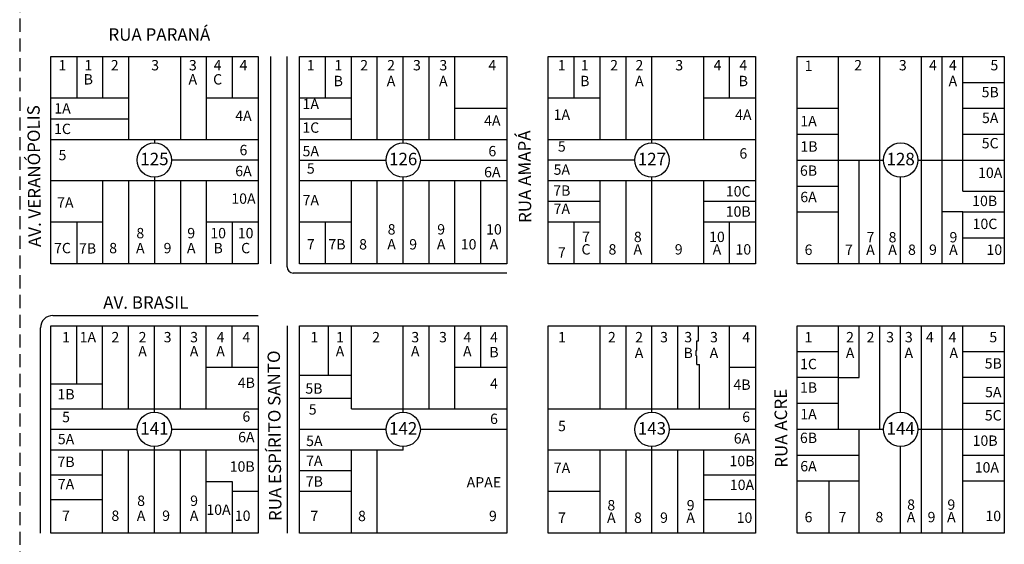
# Model space of a CAD drawing. Extents: x -13412 to -7239, y -487 to 4194.
# Drawn here: x -9657 to -9182, y 1422 to 1675 of the extents above; entities that cross this region are included whole.
import ezdxf
from ezdxf.enums import TextEntityAlignment as Align

# ---------------------------------------------------------------- set-up
doc = ezdxf.new("R2010")
doc.units = 0
doc.linetypes.add('DASHED2', pattern=[9.525, 6.35, -3.175])
for name, color, linetype in [('2', 2, 'CONTINUOUS'), ('3', 3, 'CONTINUOUS'), ('BAIRROS', 30, 'CONTINUOUS'), ('LOTES', 1, 'CONTINUOUS'), ('PASSEIO', 170, 'CONTINUOUS'), ('TEXTO', 2, 'CONTINUOUS')]:
    doc.layers.add(name, color=color, linetype=linetype)
doc.styles.get("Standard").update_dxf_attribs({"font": 'arial.ttf'})

msp = doc.modelspace()

# ---------------------------------------------------------------- linework, layer by layer
at = {"layer": '3'}
for p, q in [((-9641.75, 1556.95), (-9641.75, 1656.95)), ((-9641.75, 1656.95), (-9541.75, 1656.95)), ((-9541.75, 1656.95), (-9541.75, 1556.95)), ((-9521.75, 1656.95), (-9421.75, 1656.95)), ((-9521.75, 1556.95), (-9521.75, 1656.95)), ((-9421.75, 1656.95), (-9421.75, 1556.95)), ((-9401.75, 1556.95), (-9401.75, 1656.95)), ((-9401.75, 1656.95), (-9301.75, 1656.95)), ((-9301.75, 1656.95), (-9301.75, 1556.95)), ((-9281.75, 1656.95), (-9181.75, 1656.95)), ((-9281.75, 1556.95), (-9281.75, 1656.95)), ((-9181.75, 1656.95), (-9181.75, 1556.95)), ((-9541.75, 1556.95), (-9641.75, 1556.95)), ((-9421.75, 1556.95), (-9521.75, 1556.95)), ((-9301.75, 1556.95), (-9401.75, 1556.95)), ((-9181.75, 1556.95), (-9281.75, 1556.95)), ((-9641.75, 1426.95), (-9641.75, 1526.95)), ((-9641.75, 1526.95), (-9541.75, 1526.95)), ((-9541.75, 1526.95), (-9541.75, 1426.95)), ((-9521.75, 1426.95), (-9521.75, 1526.95)), ((-9521.75, 1526.95), (-9421.75, 1526.95)), ((-9421.75, 1526.95), (-9421.75, 1426.95)), ((-9401.75, 1426.95), (-9401.75, 1526.95)), ((-9401.75, 1526.95), (-9301.75, 1526.95)), ((-9301.75, 1526.95), (-9301.75, 1426.95)), ((-9281.75, 1526.95), (-9181.75, 1526.95)), ((-9281.75, 1426.95), (-9281.75, 1526.95)), ((-9181.75, 1526.95), (-9181.75, 1426.95)), ((-9541.75, 1426.95), (-9641.75, 1426.95)), ((-9421.75, 1426.95), (-9521.75, 1426.95)), ((-9301.75, 1426.95), (-9401.75, 1426.95)), ((-9181.75, 1426.95), (-9281.75, 1426.95))]:
    msp.add_line(p, q, dxfattribs=at)
at = {"layer": 'BAIRROS', "linetype": 'DASHED2'}
msp.add_line((-9656.75, 2418.17), (-9656.75, 8.45), dxfattribs=at)
at = {"layer": 'LOTES'}
for p, q in [((-9629.25, 1656.95), (-9629.25, 1636.95)), ((-9616.75, 1656.95), (-9616.75, 1636.95)), ((-9604.25, 1656.95), (-9604.25, 1616.95)), ((-9579.25, 1656.95), (-9579.25, 1616.95)), ((-9566.75, 1656.95), (-9566.75, 1616.95)), ((-9554.25, 1656.95), (-9554.25, 1636.95)), ((-9509.25, 1636.95), (-9509.25, 1656.95)), ((-9496.75, 1616.95), (-9496.75, 1656.95)), ((-9484.25, 1616.95), (-9484.25, 1656.95)), ((-9471.75, 1615.22), (-9471.75, 1656.95)), ((-9459.25, 1616.95), (-9459.25, 1656.95)), ((-9446.75, 1616.95), (-9446.75, 1656.95)), ((-9389.25, 1636.95), (-9389.25, 1656.95)), ((-9376.75, 1616.95), (-9376.75, 1656.95)), ((-9364.25, 1616.95), (-9364.25, 1656.95)), ((-9351.75, 1615.22), (-9351.75, 1656.95)), ((-9326.75, 1616.95), (-9326.75, 1656.95)), ((-9314.25, 1636.95), (-9314.25, 1656.95)), ((-9261.75, 1556.95), (-9261.75, 1656.95)), ((-9241.75, 1556.95), (-9241.75, 1656.95)), ((-9221.75, 1556.95), (-9221.75, 1656.95)), ((-9211.75, 1556.95), (-9211.75, 1656.95)), ((-9201.75, 1591.95), (-9201.75, 1656.95)), ((-9201.75, 1644.45), (-9181.75, 1644.45)), ((-9641.75, 1636.95), (-9604.25, 1636.95)), ((-9566.75, 1636.95), (-9541.75, 1636.95)), ((-9521.75, 1636.95), (-9496.75, 1636.95)), ((-9401.75, 1636.95), (-9376.75, 1636.95)), ((-9326.75, 1636.95), (-9301.75, 1636.95)), ((-9446.75, 1631.95), (-9421.75, 1631.95)), ((-9281.75, 1631.95), (-9261.75, 1631.95)), ((-9201.75, 1631.95), (-9181.75, 1631.95)), ((-9641.75, 1626.95), (-9604.25, 1626.95)), ((-9521.75, 1626.95), (-9496.75, 1626.95)), ((-9641.75, 1616.95), (-9541.75, 1616.95)), ((-9591.75, 1616.95), (-9591.75, 1615.22)), ((-9521.75, 1616.95), (-9421.75, 1616.95)), ((-9401.75, 1616.95), (-9301.75, 1616.95)), ((-9281.75, 1619.45), (-9261.75, 1619.45)), ((-9201.75, 1619.45), (-9181.75, 1619.45)), ((-9541.75, 1606.95), (-9583.48, 1606.95)), ((-9521.75, 1606.95), (-9480.03, 1606.95)), ((-9463.48, 1606.95), (-9421.75, 1606.95)), ((-9360.03, 1606.95), (-9401.75, 1606.95)), ((-9281.75, 1606.95), (-9240.03, 1606.95)), ((-9251.75, 1556.95), (-9251.75, 1606.95)), ((-9223.48, 1606.95), (-9181.75, 1606.95)), ((-9541.75, 1596.95), (-9641.75, 1596.95)), ((-9616.75, 1596.95), (-9616.75, 1556.95)), ((-9604.25, 1596.95), (-9604.25, 1556.95)), ((-9591.75, 1598.67), (-9591.75, 1556.95)), ((-9579.25, 1596.95), (-9579.25, 1556.95)), ((-9566.75, 1596.95), (-9566.75, 1556.95)), ((-9421.75, 1596.95), (-9521.75, 1596.95)), ((-9496.75, 1556.95), (-9496.75, 1596.95)), ((-9484.25, 1556.95), (-9484.25, 1596.95)), ((-9471.75, 1556.95), (-9471.75, 1598.67)), ((-9459.25, 1556.95), (-9459.25, 1596.95)), ((-9446.75, 1556.95), (-9446.75, 1596.95)), ((-9434.25, 1556.95), (-9434.25, 1596.95)), ((-9301.75, 1596.95), (-9401.75, 1596.95)), ((-9376.75, 1556.95), (-9376.75, 1596.95)), ((-9364.25, 1556.95), (-9364.25, 1596.95)), ((-9351.75, 1556.95), (-9351.75, 1598.67)), ((-9326.75, 1556.95), (-9326.75, 1596.95)), ((-9231.75, 1556.95), (-9231.75, 1598.67)), ((-9281.75, 1594.45), (-9261.75, 1594.45)), ((-9201.75, 1591.95), (-9181.75, 1591.95)), ((-9376.75, 1586.95), (-9401.75, 1586.95)), ((-9301.75, 1586.95), (-9326.75, 1586.95)), ((-9281.75, 1581.95), (-9261.75, 1581.95)), ((-9201.75, 1581.95), (-9211.75, 1581.95)), ((-9201.75, 1556.95), (-9201.75, 1581.95)), ((-9201.75, 1581.95), (-9181.75, 1581.95)), ((-9616.75, 1576.95), (-9641.75, 1576.95)), ((-9629.25, 1576.95), (-9629.25, 1556.95)), ((-9541.75, 1576.95), (-9566.75, 1576.95)), ((-9554.25, 1576.95), (-9554.25, 1556.95)), ((-9496.75, 1576.95), (-9521.75, 1576.95)), ((-9509.25, 1556.95), (-9509.25, 1576.95)), ((-9376.75, 1576.95), (-9401.75, 1576.95)), ((-9389.25, 1556.95), (-9389.25, 1576.95)), ((-9301.75, 1576.95), (-9326.75, 1576.95)), ((-9314.25, 1556.95), (-9314.25, 1576.95)), ((-9201.75, 1569.45), (-9181.75, 1569.45)), ((-9629.25, 1498.95), (-9629.25, 1526.95)), ((-9616.75, 1486.95), (-9616.75, 1526.95)), ((-9604.25, 1486.95), (-9604.25, 1526.95)), ((-9591.75, 1485.22), (-9591.75, 1526.95)), ((-9579.25, 1486.95), (-9579.25, 1526.95)), ((-9566.75, 1486.95), (-9566.75, 1526.95)), ((-9554.25, 1506.95), (-9554.25, 1526.95)), ((-9507.75, 1502.95), (-9507.75, 1526.95)), ((-9496.75, 1486.95), (-9496.75, 1526.95)), ((-9471.75, 1485.22), (-9471.75, 1526.95)), ((-9459.25, 1486.95), (-9459.25, 1526.95)), ((-9446.75, 1486.95), (-9446.75, 1526.95)), ((-9434.25, 1506.95), (-9434.25, 1526.95)), ((-9376.75, 1486.95), (-9376.75, 1526.95)), ((-9364.25, 1486.95), (-9364.25, 1526.95)), ((-9351.75, 1485.22), (-9351.75, 1526.95)), ((-9339.25, 1486.95), (-9339.25, 1526.95)), ((-9329.25, 1519.65), (-9329.25, 1526.95)), ((-9314.25, 1486.95), (-9314.25, 1526.95)), ((-9261.75, 1476.95), (-9261.75, 1526.95)), ((-9251.75, 1501.95), (-9251.75, 1526.95)), ((-9241.75, 1476.95), (-9241.75, 1526.95)), ((-9231.75, 1485.22), (-9231.75, 1526.95)), ((-9221.75, 1426.95), (-9221.75, 1526.95)), ((-9211.75, 1426.95), (-9211.75, 1526.95)), ((-9201.75, 1426.95), (-9201.75, 1526.95)), ((-9330.05, 1515.05), (-9330.05, 1519.65)), ((-9330.05, 1519.65), (-9329.25, 1519.65)), ((-9330.45, 1515.05), (-9330.05, 1515.05)), ((-9330.45, 1512.55), (-9330.45, 1515.05)), ((-9330.45, 1512.55), (-9330.05, 1512.55)), ((-9330.05, 1508.25), (-9330.05, 1512.55)), ((-9261.75, 1514.45), (-9281.75, 1514.45)), ((-9181.75, 1514.45), (-9201.75, 1514.45)), ((-9566.75, 1506.95), (-9541.75, 1506.95)), ((-9446.75, 1506.95), (-9421.75, 1506.95)), ((-9330.05, 1508.25), (-9328.78, 1508.25)), ((-9328.78, 1486.95), (-9328.78, 1508.25)), ((-9314.25, 1506.95), (-9301.75, 1506.95)), ((-9496.75, 1502.95), (-9521.75, 1502.95)), ((-9261.75, 1501.95), (-9281.75, 1501.95)), ((-9261.75, 1501.95), (-9251.75, 1501.95)), ((-9181.75, 1501.95), (-9201.75, 1501.95)), ((-9641.75, 1498.95), (-9616.75, 1498.95)), ((-9496.75, 1491.95), (-9521.75, 1491.95)), ((-9641.75, 1486.95), (-9541.75, 1486.95)), ((-9496.75, 1486.95), (-9421.75, 1486.95)), ((-9401.75, 1486.95), (-9301.75, 1486.95)), ((-9261.75, 1489.45), (-9281.75, 1489.45)), ((-9181.75, 1489.45), (-9201.75, 1489.45)), ((-9600.03, 1476.95), (-9641.75, 1476.95)), ((-9541.75, 1476.95), (-9583.48, 1476.95)), ((-9480.03, 1476.95), (-9521.75, 1476.95)), ((-9421.75, 1476.95), (-9463.48, 1476.95)), ((-9301.75, 1476.95), (-9343.48, 1476.95)), ((-9240.03, 1476.95), (-9281.75, 1476.95)), ((-9251.75, 1426.95), (-9251.75, 1476.95)), ((-9181.75, 1476.95), (-9223.48, 1476.95)), ((-9591.75, 1426.95), (-9591.75, 1468.67)), ((-9471.75, 1466.95), (-9471.75, 1468.67)), ((-9351.75, 1426.95), (-9351.75, 1468.67)), ((-9231.75, 1426.95), (-9231.75, 1468.67)), ((-9541.75, 1466.95), (-9641.75, 1466.95)), ((-9616.75, 1426.95), (-9616.75, 1466.95)), ((-9604.25, 1426.95), (-9604.25, 1466.95)), ((-9579.25, 1426.95), (-9579.25, 1466.95)), ((-9566.75, 1426.95), (-9566.75, 1466.95)), ((-9471.75, 1466.95), (-9521.75, 1466.95)), ((-9496.75, 1426.95), (-9496.75, 1466.95)), ((-9484.25, 1426.95), (-9484.25, 1466.95)), ((-9301.75, 1466.95), (-9401.75, 1466.95)), ((-9376.75, 1426.95), (-9376.75, 1466.95)), ((-9364.25, 1426.95), (-9364.25, 1466.95)), ((-9339.25, 1426.95), (-9339.25, 1466.95)), ((-9326.75, 1426.95), (-9326.75, 1466.95)), ((-9251.75, 1464.45), (-9281.75, 1464.45)), ((-9181.75, 1464.45), (-9201.75, 1464.45)), ((-9616.75, 1454.95), (-9641.75, 1454.95)), ((-9496.75, 1456.95), (-9521.75, 1456.95)), ((-9301.75, 1454.95), (-9326.75, 1454.95)), ((-9251.75, 1451.95), (-9281.75, 1451.95)), ((-9266.25, 1426.95), (-9266.25, 1451.95)), ((-9181.75, 1451.95), (-9201.75, 1451.95)), ((-9541.75, 1446.95), (-9554.25, 1446.95)), ((-9496.75, 1446.95), (-9521.75, 1446.95)), ((-9376.75, 1446.95), (-9401.75, 1446.95)), ((-9616.75, 1442.95), (-9641.75, 1442.95)), ((-9301.75, 1442.95), (-9326.75, 1442.95))]:
    msp.add_line(p, q, dxfattribs=at)
msp.add_lwpolyline([(-9566.75, 1451.75), (-9554.25, 1451.75), (-9554.25, 1426.95)], dxfattribs=at)
at = {"layer": 'PASSEIO'}
for p, q in [((-9535.75, 1656.95), (-9535.75, 1556.95)), ((-9527.75, 1555.45), (-9527.75, 1656.95)), ((-9421.75, 1552.45), (-9524.75, 1552.45)), ((-9640.75, 1531.95), (-9541.75, 1531.95)), ((-9646.75, 1426.95), (-9646.75, 1525.95)), ((-9527.55, 1426.95), (-9527.55, 1526.95))]:
    msp.add_line(p, q, dxfattribs=at)
for centre, radius, start, end in [((-9524.75, 1555.45), 3, 180, 270), ((-9640.75, 1525.95), 6, 90, 180)]:
    msp.add_arc(centre, radius, start, end, dxfattribs=at)
at = {"layer": 'TEXTO'}
for centre in [(-9591.75, 1606.95), (-9471.75, 1606.95), (-9351.75, 1606.95), (-9231.75, 1606.95), (-9591.75, 1476.95), (-9471.75, 1476.95), (-9351.75, 1476.95), (-9231.75, 1476.95)]:
    msp.add_circle(centre, 8.28, dxfattribs=at)

# ---------------------------------------------------------------- texts
at = {"layer": '2'}
for s, p in [('1', (-9636.11, 1650.26)), ('1', (-9623.64, 1650.26)), ('2', (-9610.91, 1650.26)), ('3', (-9591.42, 1650.26)), ('3', (-9573.23, 1650.26)), ('4', (-9561.27, 1650.26)), ('4', (-9548.8, 1650.26)), ('1', (-9516.32, 1650.26)), ('1', (-9503.06, 1650.26)), ('2', (-9490.59, 1650.26)), ('2', (-9477.6, 1650.26)), ('3', (-9465.12, 1650.26)), ('3', (-9452.39, 1650.26)), ('4', (-9428.74, 1650.26)), ('1', (-9395.22, 1650.26)), ('1', (-9384.14, 1650.26)), ('2', (-9370.01, 1650.26)), ('2', (-9357.8, 1650.26)), ('3', (-9338.57, 1650.26)), ('4', (-9320.12, 1650.26)), ('4', (-9307.65, 1650.26)), ('1', (-9276.2, 1650)), ('2', (-9252.29, 1650.26)), ('3', (-9230.73, 1650.26)), ('4', (-9216.17, 1650.26)), ('4', (-9206.56, 1650.26)), ('5', (-9186.55, 1650.26)), ('B', (-9623.64, 1643.44)), ('A', (-9573.23, 1643.44)), ('C', (-9561.27, 1643.44)), ('B', (-9503.06, 1642.63)), ('A', (-9477.6, 1642.63)), ('A', (-9452.39, 1642.63)), ('B', (-9384.14, 1642.63)), ('A', (-9357.8, 1642.63)), ('B', (-9307.65, 1642.63)), ('A', (-9206.56, 1642.63)), ('5B', (-9188.56, 1637.28)), ('1A', (-9636.11, 1629.43)), ('1A', (-9516.32, 1631.57)), ('4A', (-9548.8, 1625.86)), ('1A', (-9395.22, 1626.38)), ('4A', (-9307.65, 1626.38)), ('5A', (-9188.56, 1624.82)), ('1C', (-9636.11, 1619.53)), ('1C', (-9516.32, 1620.14)), ('4A', (-9428.74, 1623.52)), ('1A', (-9276.2, 1623.28)), ('5', (-9395.22, 1611.03)), ('1B', (-9275.98, 1611.03)), ('5C', (-9188.56, 1612.62)), ('5', (-9636.11, 1606.9)), ('6', (-9548.8, 1609.31)), ('5A', (-9516.32, 1608.79)), ('6', (-9428.74, 1608.79)), ('6', (-9307.65, 1607.68)), ('6A', (-9548.8, 1599.19)), ('5', (-9516.32, 1600.41)), ('6A', (-9428.74, 1598.67)), ('5A', (-9395.22, 1599.87)), ('6B', (-9276.2, 1599.37)), ('10A', (-9188.56, 1598.34)), ('7B', (-9395.22, 1589.75)), ('10C', (-9310.13, 1589.39)), ('6A', (-9276.2, 1586.65)), ('7A', (-9634.74, 1583.97)), ('10A', (-9548.8, 1585.87)), ('7A', (-9516.32, 1585.1)), ('10B', (-9191.22, 1584.75)), ('7A', (-9395.22, 1580.94)), ('10B', (-9310.13, 1579.64)), ('10C', (-9191.09, 1573.67)), ('8', (-9598.57, 1569.21)), ('9', (-9574.01, 1569.21)), ('10', (-9561.01, 1569.21)), ('10', (-9547.76, 1569.21)), ('8', (-9477.34, 1571.03)), ('9', (-9453.43, 1571.03)), ('10', (-9427.96, 1571.03)), ('7', (-9383.57, 1567.4)), ('8', (-9358.58, 1567.4)), ('10', (-9320.38, 1567.4)), ('8', (-9235.66, 1567.23)), ('9', (-9206.3, 1567.23)), ('7', (-9516.32, 1563.81)), ('7B', (-9503.68, 1563.81)), ('8', (-9491.11, 1563.81)), ('A', (-9477.34, 1563.81)), ('9', (-9466.94, 1563.81)), ('A', (-9453.43, 1563.81)), ('10', (-9440.18, 1563.81)), ('A', (-9427.96, 1563.81)), ('7', (-9246.32, 1567.23)), ('7C', (-9636.11, 1561.99)), ('7B', (-9624.01, 1561.85)), ('8', (-9611.68, 1561.99)), ('A', (-9598.57, 1561.99)), ('9', (-9585.44, 1561.99)), ('A', (-9574.01, 1561.99)), ('B', (-9561.01, 1561.99)), ('C', (-9547.76, 1561.99)), ('7', (-9395.22, 1559.82)), ('C', (-9383.57, 1561.37)), ('8', (-9370.79, 1561.37)), ('A', (-9358.58, 1561.37)), ('9', (-9338.83, 1561.37)), ('A', (-9320.38, 1561.37)), ('10', (-9307.65, 1561.37)), ('6', (-9276.2, 1561.21)), ('7', (-9256.71, 1561.21)), ('A', (-9246.32, 1561.21)), ('A', (-9235.66, 1561.21)), ('8', (-9226.31, 1561.21)), ('9', (-9216.17, 1561.21)), ('A', (-9206.3, 1561.21)), ('10', (-9186.55, 1561.21)), ('1', (-9634.4, 1519)), ('1A', (-9623.87, 1519)), ('2', (-9610.61, 1519)), ('2', (-9597.48, 1519)), ('3', (-9585.41, 1519)), ('3', (-9572.62, 1519)), ('4', (-9559.84, 1519)), ('4', (-9547.41, 1519)), ('1', (-9514.61, 1519)), ('1', (-9502.23, 1519)), ('2', (-9484.81, 1519)), ('3', (-9465.94, 1519)), ('3', (-9452.55, 1519)), ('4', (-9440.79, 1519)), ('4', (-9427.94, 1519)), ('1', (-9395.14, 1519)), ('2', (-9371.08, 1519)), ('2', (-9357.95, 1519)), ('3', (-9345.92, 1519)), ('3', (-9334.26, 1519)), ('3', (-9321.83, 1519)), ('4', (-9306.28, 1519)), ('1', (-9276.21, 1519)), ('2', (-9256.19, 1519)), ('2', (-9246.3, 1519)), ('3', (-9236.84, 1519)), ('3', (-9227.82, 1519)), ('4', (-9217.7, 1519)), ('4', (-9206.77, 1519)), ('5', (-9187.08, 1519)), ('A', (-9597.48, 1512.18)), ('A', (-9572.62, 1512.18)), ('A', (-9559.84, 1512.18)), ('A', (-9502.23, 1512.18)), ('A', (-9465.94, 1512.18)), ('A', (-9440.79, 1512.18)), ('B', (-9427.94, 1511.78)), ('A', (-9357.95, 1511.38)), ('B', (-9334.26, 1511.38)), ('A', (-9321.83, 1511.38)), ('A', (-9256.14, 1511.38)), ('A', (-9227.82, 1511.38)), ('A', (-9206.13, 1511.38)), ('1C', (-9276.21, 1506.04)), ('5B', (-9187.08, 1506.34)), ('4B', (-9547.41, 1497.01)), ('4', (-9427.94, 1496.61)), ('4B', (-9308.29, 1496.06)), ('1B', (-9634.4, 1491.43)), ('5B', (-9514.81, 1494.21)), ('1B', (-9276.21, 1494.69)), ('5A', (-9187.08, 1492.51)), ('5', (-9515.41, 1484.11)), ('1A', (-9276.21, 1481.86)), ('5', (-9634.4, 1480.46)), ('6', (-9547.41, 1480.69)), ('6', (-9427.94, 1479.58)), ('6', (-9306.28, 1480.52)), ('5C', (-9187.08, 1481.26)), ('5', (-9395.14, 1476.12)), ('5A', (-9634.4, 1469.82)), ('6A', (-9547.41, 1470.76)), ('5A', (-9514.61, 1468.92)), ('6A', (-9308.29, 1470.15)), ('6B', (-9276.21, 1470.39)), ('10B', (-9191.02, 1469.04)), ('7B', (-9634.4, 1458.82)), ('7A', (-9514.61, 1459.36)), ('10B', (-9308.29, 1459.22)), ('10B', (-9549.42, 1456.57)), ('7A', (-9395.14, 1455.91)), ('6A', (-9276.21, 1456.73)), ('10A', (-9190.17, 1456.16)), ('7B', (-9514.61, 1449.36)), ('APAE', (-9432.82, 1448.94)), ('7A', (-9634.4, 1448.06)), ('10A', (-9308.29, 1447.71)), ('8', (-9598.19, 1440.03)), ('9', (-9572.62, 1440.03)), ('10A', (-9560.85, 1435.71)), ('8', (-9371.35, 1437.89)), ('9', (-9333.07, 1437.89)), ('8', (-9226.73, 1438.17)), ('9', (-9207.31, 1438.17)), ('7', (-9634.4, 1432.81)), ('8', (-9610.61, 1432.81)), ('A', (-9598.19, 1432.81)), ('9', (-9586.12, 1432.81)), ('A', (-9572.62, 1432.81)), ('10', (-9549.19, 1432.81)), ('7', (-9514.61, 1432.69)), ('8', (-9491.64, 1432.69)), ('9', (-9428.48, 1432.69)), ('7', (-9395.14, 1431.87)), ('A', (-9371.35, 1431.87)), ('8', (-9358.5, 1431.87)), ('9', (-9345.92, 1431.87)), ('A', (-9333.07, 1431.87)), ('10', (-9307.1, 1431.87)), ('6', (-9276.21, 1432.15)), ('7', (-9259.81, 1432.15)), ('8', (-9242.04, 1432.15)), ('A', (-9226.73, 1432.15)), ('9', (-9216.88, 1432.15)), ('A', (-9207.31, 1432.15)), ('10', (-9187.08, 1432.69))]:
    msp.add_text(s, height=5, dxfattribs=at).set_placement(p, align=Align.CENTER)
at = {"layer": 'TEXTO'}
for s, p in [('RUA PARANÁ', (-9613.94, 1664.57)), ('AV. BRASIL', (-9616.46, 1535.23))]:
    msp.add_text(s, height=6, dxfattribs=at).set_placement(p)
for s, p in [('AV. VERANÓPOLIS', (-9646.47, 1565.01)), ('RUA AMAPÁ', (-9409.93, 1576.64)), ('RUA ESPÍRITO SANTO', (-9530.42, 1432.77)), ('RUA ACRE', (-9286.32, 1458.48))]:
    msp.add_text(s, height=6, rotation=90.551, dxfattribs=at).set_placement(p)
for s, p in [('125', (-9591.75, 1604.48)), ('126', (-9471.75, 1604.48)), ('127', (-9351.75, 1604.48)), ('128', (-9231.75, 1604.48)), ('141', (-9591.75, 1474.48)), ('142', (-9471.75, 1474.48)), ('143', (-9351.75, 1474.48)), ('144', (-9231.75, 1474.48))]:
    msp.add_text(s, height=6, dxfattribs=at).set_placement(p, align=Align.CENTER)

doc.saveas('drawing.dxf')
